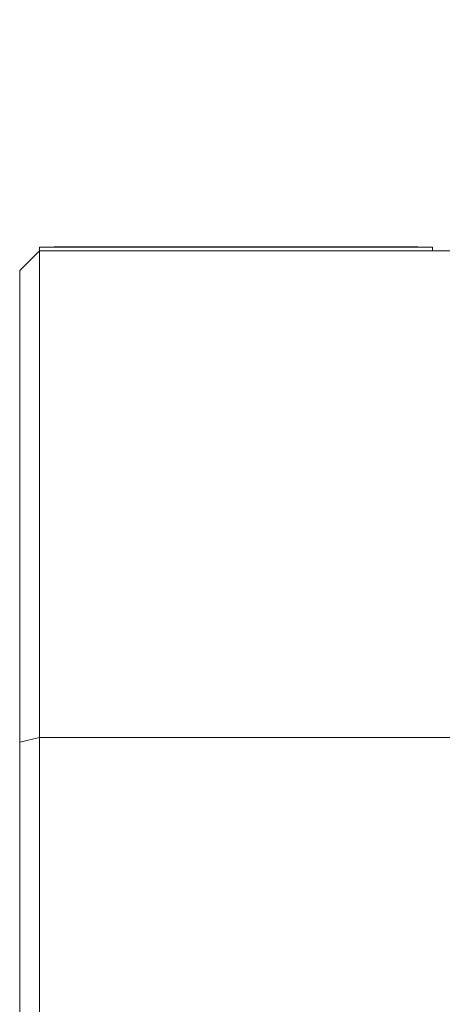
# Model space of a CAD drawing. Extents: x 5 to 1370, y 5 to 940.
# Drawn here: x 717 to 739, y 209 to 260 of the extents above; entities that cross this region are included whole.
import ezdxf

# ---------------------------------------------------------------- set-up
doc = ezdxf.new("R2010")
doc.units = 0
doc.header["$LTSCALE"] = 3.5
doc.layers.get('DEFPOINTS').update_dxf_attribs({"linetype": 'CONTINUOUS'})
doc.layers.add('dim', color=225, linetype='CONTINUOUS')
doc.layers.add('EXT-340H-3D', color=7, linetype='CONTINUOUS')
doc.styles.get("Standard").update_dxf_attribs({"font": 'romant.shx', "bigfont": 'chineset.shx'})
doc.dimstyles.get("Standard").update_dxf_attribs({"dimtxt": 2.5, "dimasz": 2.5, "dimexe": 1.25, "dimexo": 0.625, "dimtad": 1, "dimdec": 4, "dimdsep": 46, "dimlunit": 6, "dimtxsty": 'Standard', "dimcen": 2.5, "dimadec": 0, "dimazin": 0, "dimtfac": 1, "dimtdec": 4, "dimtmove": 0, "dimatfit": 3, "dimfxl": 0, "dimtolj": 1, "dimtzin": 0, "dimarcsym": 0})

# ---------------------------------------------------------------- blocks, each defined once
blk = doc.blocks.new('*D3')
at = {"layer": 'DEFPOINTS', "color": 0}
for p in [(663.121, 286.324), (792.574, 286.324), (694.621, 136.324)]:
    blk.add_point(p, dxfattribs=at)
at = {"layer": 'dim', "color": 225, "lineweight": -2}
for p, q in [((666.121, 286.324), (795.574, 286.324)), ((792.574, 146.324), (792.574, 276.324)), ((697.621, 136.324), (795.574, 136.324))]:
    blk.add_line(p, q, dxfattribs=at)
at = {"layer": 'dim', "color": 225}
for points in [[(790.908, 276.324), (794.241, 276.324), (792.574, 286.324)], [(790.908, 146.324), (794.241, 146.324), (792.574, 136.324)]]:
    blk.add_solid(points, dxfattribs=at)
at = {"layer": 'dim', "color": 220, "insert": (783.574, 206.867), "char_height": 12, "attachment_point": 5, "rotation": 90}
blk.add_mtext('\\A1;150', dxfattribs=at)
blk = doc.blocks.new('*D4')
at = {"layer": 'DEFPOINTS', "color": 0}
for p in [(664.621, 346.324), (816.574, 346.324), (694.621, 136.324)]:
    blk.add_point(p, dxfattribs=at)
at = {"layer": 'dim', "color": 225, "lineweight": -2}
for p, q in [((667.621, 346.324), (819.574, 346.324)), ((816.574, 146.324), (816.574, 336.324)), ((697.621, 136.324), (819.574, 136.324))]:
    blk.add_line(p, q, dxfattribs=at)
at = {"layer": 'dim', "color": 225}
for points in [[(814.908, 336.324), (818.241, 336.324), (816.574, 346.324)], [(814.908, 146.324), (818.241, 146.324), (816.574, 136.324)]]:
    blk.add_solid(points, dxfattribs=at)
at = {"layer": 'dim', "color": 220, "insert": (807.574, 241.324), "char_height": 12, "attachment_point": 5, "rotation": 90}
blk.add_mtext('\\A1;210', dxfattribs=at)
blk = doc.blocks.new('EXT-340H-3DF')
at = {"layer": 'EXT-340H-3D', "color": 7, "linetype": 'Continuous', "lineweight": 15}
for p, q in [((222.6, 111.5), (221.6, 110.5)), ((222.6, 111.695), (242.6, 111.695)), ((222.6, 111.5), (222.6, 111.695)), ((222.6, 111.5), (265.6, 111.5)), ((222.6, 111.5), (222.6, 11.5)), ((223.35, 111.7), (224.35, 111.7)), ((223.35, 111.695), (223.35, 111.7)), ((224.35, 111.7), (240.85, 111.7)), ((224.35, 111.695), (224.35, 111.7)), ((240.85, 111.7), (241.85, 111.7)), ((240.85, 111.695), (240.85, 111.7)), ((241.85, 111.695), (241.85, 111.7)), ((242.6, 111.5), (242.6, 111.695)), ((221.6, 12.5), (221.6, 110.5)), ((222.6, 86.719), (221.6, 86.48)), ((265.6, 86.719), (222.6, 86.719))]:
    blk.add_line(p, q, dxfattribs=at)

msp = doc.modelspace()

# ---------------------------------------------------------------- block references
at = {"layer": 'EXT-340H-3D', "color": 7, "linetype": 'Continuous'}
msp.add_blockref('EXT-340H-3DF', (495.621, 136.324), dxfattribs=at)

# ---------------------------------------------------------------- dimensions: what is measured, and where the dimension line sits
at = {"layer": 'dim', "color": 220}
dim = msp.add_linear_dim(base=(816.574, 346.324), p1=(694.621, 136.324), p2=(664.621, 346.324), angle=90, dimstyle='Standard', override={"dimscale": 4, "dimtxt": 3, "dimexe": 0.75, "dimexo": 0.75, "dimgap": 0.75, "dimtad": 3, "dimdec": 2, "dimlunit": 2, "dimcen": 0, "dimclrd": 225, "dimclre": 225, "dimclrt": 220, "dimadec": 2, "dimazin": 2, "dimtp": 0.04, "dimtfac": 0.6, "dimtdec": 2, "dimtofl": 0, "dimatfit": 2, "dimtzin": 8}, dxfattribs=at)
dim.commit()
dim.dimension.update_dxf_attribs({"geometry": '*D4', "text_midpoint": (807.574, 241.324)})
dim = msp.add_linear_dim(base=(792.574, 286.324), p1=(694.621, 136.324), p2=(663.121, 286.324), angle=90, dimstyle='Standard', override={"dimscale": 4, "dimtxt": 3, "dimexe": 0.75, "dimexo": 0.75, "dimgap": 0.75, "dimtad": 3, "dimdec": 2, "dimlunit": 2, "dimcen": 0, "dimclrd": 225, "dimclre": 225, "dimclrt": 220, "dimadec": 2, "dimazin": 2, "dimtp": 0.04, "dimtfac": 0.6, "dimtdec": 2, "dimtofl": 0, "dimatfit": 2, "dimtzin": 8}, dxfattribs=at)
dim.commit()
dim.dimension.update_dxf_attribs({"geometry": '*D3', "text_midpoint": (792.574, 206.867), "dimtype": 160})

doc.saveas('drawing.dxf')
